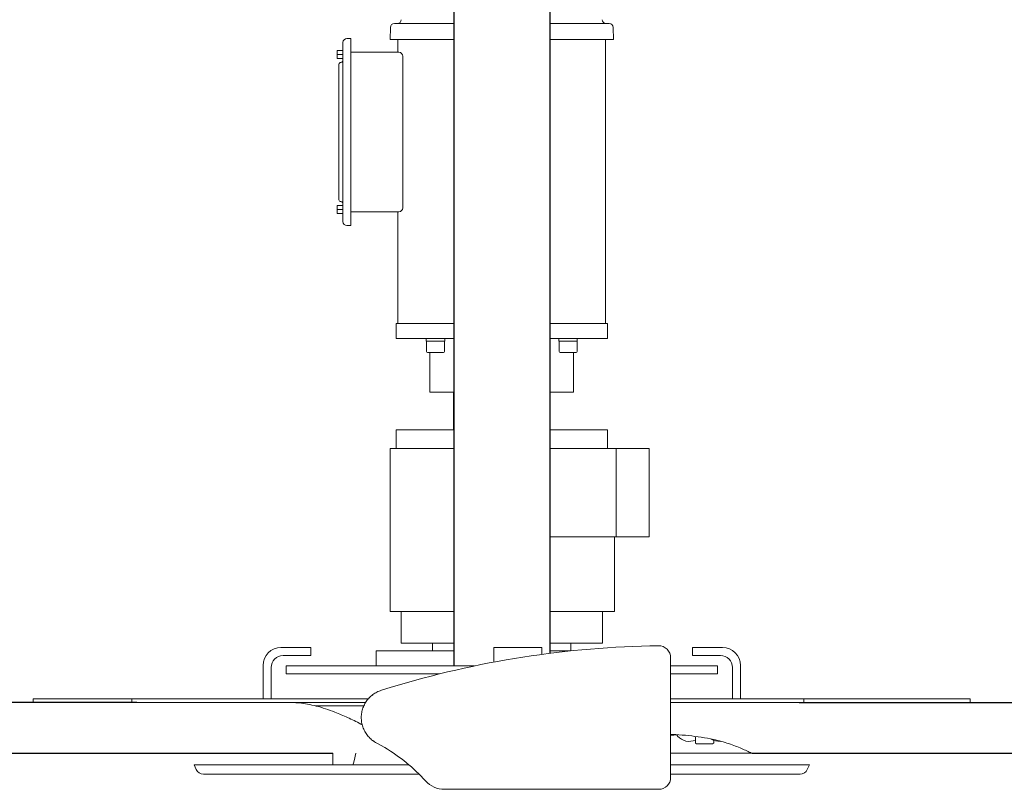
# Model space of a CAD drawing. Units: inches. Extents: x -47.9 to 47.9, y -44.7 to 1.4.
# Drawn here: x -15.5 to 16.2, y -44.7 to -19.9 of the extents above; entities that cross this region are included whole.
import ezdxf

# ---------------------------------------------------------------- set-up
doc = ezdxf.new("R2010")
doc.units = ezdxf.units.IN
doc.header["$MEASUREMENT"] = 0
doc.layers.add('Fan', color=7, linetype='Continuous')

msp = doc.modelspace()

# ---------------------------------------------------------------- linework, layer by layer
at = {"layer": 'Fan'}
for p, q in [((-1.541, -15.977), (-1.541, -40.699)), ((1.543, -15.977), (1.543, -40.293)), ((-15.078, -41.877), (-30.665, -41.877)), ((-11.748, -41.877), (-15.078, -41.877)), ((9.577, -41.877), (15.081, -41.877)), ((15.081, -41.877), (31.387, -41.877)), ((-18.572, -43.511), (-5.433, -43.511)), ((8.056, -43.511), (19.633, -43.511))]:
    msp.add_line(p, q, dxfattribs=at)
at = {"layer": 'Fan', "linetype": 'Continuous', "lineweight": 15}
for p, q in [((-3.583, -20.13), (-3.597, -20.52)), ((-3.455, -20.006), (-1.541, -20.006)), ((1.543, -20.006), (3.457, -20.006)), ((3.599, -20.52), (3.586, -20.13)), ((-4.984, -20.489), (-4.856, -20.489)), ((-4.856, -21.003), (-4.856, -20.489)), ((-3.597, -20.52), (-1.541, -20.52)), ((-3.34, -20.52), (-3.34, -20.931)), ((1.543, -20.52), (3.599, -20.52)), ((3.342, -29.669), (3.342, -20.52)), ((-5.293, -21.003), (-5.293, -20.874)), ((-5.293, -20.874), (-5.113, -20.874)), ((-5.113, -21.003), (-5.113, -20.617)), ((-5.293, -21.003), (-5.113, -21.003)), ((-5.293, -21.131), (-5.293, -21.003)), ((-5.293, -21.131), (-5.113, -21.131)), ((-5.113, -25.999), (-5.113, -21.003)), ((-4.856, -20.931), (-3.314, -20.931)), ((-4.856, -25.999), (-4.856, -21.003)), ((-3.185, -21.059), (-3.185, -21.445)), ((-5.241, -21.774), (-5.241, -21.321)), ((-5.18, -21.26), (-5.175, -21.26)), ((-3.185, -21.445), (-3.185, -25.557)), ((-5.241, -25.228), (-5.241, -21.774)), ((-5.241, -25.68), (-5.241, -25.228)), ((-3.185, -25.557), (-3.185, -25.942)), ((-5.293, -25.999), (-5.293, -25.87)), ((-5.293, -25.87), (-5.113, -25.87)), ((-5.18, -25.742), (-5.175, -25.742)), ((-5.293, -25.999), (-5.113, -25.999)), ((-5.293, -26.127), (-5.293, -25.999)), ((-5.293, -26.127), (-5.113, -26.127)), ((-5.113, -26.384), (-5.113, -25.999)), ((-4.856, -26.513), (-4.856, -25.999)), ((-4.856, -26.071), (-3.314, -26.071)), ((-3.34, -26.071), (-3.34, -29.669)), ((-4.984, -26.513), (-4.856, -26.513)), ((-3.396, -29.669), (-3.396, -30.152)), ((-1.541, -29.669), (-3.396, -29.669)), ((3.399, -29.669), (1.543, -29.669)), ((3.399, -30.152), (3.399, -29.669)), ((-1.541, -30.152), (-3.396, -30.152)), ((-2.428, -30.152), (-2.428, -30.237)), ((-1.837, -30.237), (-2.428, -30.237)), ((-2.419, -30.237), (-2.419, -30.571)), ((-1.845, -30.571), (-1.845, -30.237)), ((-1.837, -30.237), (-1.837, -30.152)), ((3.399, -30.152), (1.543, -30.152)), ((1.839, -30.152), (1.839, -30.237)), ((2.135, -30.237), (1.839, -30.237)), ((1.848, -30.237), (1.848, -30.571)), ((2.43, -30.237), (2.135, -30.237)), ((2.422, -30.571), (2.422, -30.237)), ((2.43, -30.237), (2.43, -30.152)), ((-2.132, -30.602), (-2.388, -30.602)), ((-2.312, -30.602), (-2.312, -31.885)), ((-1.876, -30.602), (-2.132, -30.602)), ((2.135, -30.602), (1.879, -30.602)), ((2.391, -30.602), (2.135, -30.602)), ((2.314, -31.885), (2.314, -30.602)), ((-2.312, -31.885), (-1.541, -31.885)), ((-1.552, -31.885), (-1.552, -33.094)), ((1.543, -31.885), (2.314, -31.885)), ((1.555, -31.885), (1.555, -33.094)), ((-3.396, -33.094), (-3.396, -33.698)), ((-3.396, -33.094), (-1.541, -33.094)), ((1.543, -33.094), (3.399, -33.094)), ((3.399, -33.094), (3.399, -33.698)), ((-3.597, -38.941), (-3.597, -33.698)), ((-3.396, -33.698), (-3.597, -33.698)), ((-3.396, -33.698), (-1.541, -33.698)), ((1.543, -33.698), (3.687, -33.698)), ((3.687, -36.535), (3.687, -33.698)), ((3.687, -33.698), (4.74, -33.698)), ((4.74, -36.535), (4.74, -33.698)), ((3.687, -36.535), (1.543, -36.535)), ((3.627, -36.535), (3.627, -38.941)), ((4.74, -36.535), (3.687, -36.535)), ((-1.541, -38.941), (-3.597, -38.941)), ((-3.237, -38.941), (-3.237, -39.969)), ((3.627, -38.941), (1.543, -38.941)), ((3.239, -39.969), (3.239, -38.941)), ((-7.106, -40.108), (-6.654, -40.108)), ((-6.654, -40.108), (-6.14, -40.108)), ((-6.14, -40.108), (-6.14, -40.365)), ((-4.044, -40.216), (-4.044, -40.699)), ((-4.044, -40.216), (-1.541, -40.216)), ((-3.218, -39.969), (-3.237, -39.969)), ((-1.541, -39.969), (-3.218, -39.969)), ((-2.224, -39.969), (-2.224, -40.216)), ((1.286, -40.108), (-0.256, -40.108)), ((-0.256, -40.575), (-0.256, -40.108)), ((1.286, -40.326), (1.286, -40.108)), ((3.22, -39.969), (1.543, -39.969)), ((1.543, -40.216), (2.207, -40.216)), ((2.227, -40.214), (2.227, -39.969)), ((3.239, -39.969), (3.22, -39.969)), ((6.142, -40.365), (6.142, -40.108)), ((6.142, -40.108), (6.656, -40.108)), ((7.108, -40.108), (6.656, -40.108)), ((-6.654, -40.365), (-7.039, -40.365)), ((-6.14, -40.365), (-6.654, -40.365)), ((5.436, -40.434), (5.436, -41.444)), ((6.656, -40.365), (6.142, -40.365)), ((6.656, -40.365), (7.042, -40.365)), ((-7.682, -41.754), (-7.682, -40.683)), ((-7.425, -40.75), (-7.425, -41.754)), ((-6.938, -40.699), (-6.938, -40.956)), ((-0.881, -40.699), (-6.938, -40.699)), ((6.94, -40.699), (5.436, -40.699)), ((6.94, -40.956), (6.94, -40.699)), ((7.427, -40.75), (7.427, -41.754)), ((7.684, -41.754), (7.684, -40.683)), ((-2.007, -40.956), (-6.938, -40.956)), ((6.94, -40.956), (5.436, -40.956)), ((-3.875, -41.482), (-3.595, -41.395)), ((5.436, -41.444), (5.436, -43.284)), ((-15.078, -41.754), (-15.078, -41.877)), ((-15.078, -41.754), (-14.564, -41.754)), ((-14.564, -41.754), (-11.902, -41.754)), ((-11.902, -41.754), (-11.902, -41.877)), ((-11.902, -41.754), (-11.025, -41.754)), ((-11.025, -41.754), (-7.303, -41.754)), ((-7.303, -41.754), (-7.12, -41.754)), ((-4.293, -41.754), (-7.12, -41.754)), ((-4.152, -41.624), (-4.165, -41.636)), ((5.436, -41.754), (8.847, -41.754)), ((8.847, -41.754), (9.724, -41.754)), ((9.724, -41.877), (9.724, -41.754)), ((9.724, -41.754), (14.567, -41.754)), ((14.567, -41.754), (15.081, -41.754)), ((15.081, -41.877), (15.081, -41.754)), ((-11.748, -41.877), (-11.025, -41.877)), ((-11.025, -41.877), (-7.303, -41.877)), ((-7.12, -41.877), (-7.303, -41.877)), ((-4.383, -41.877), (-7.12, -41.877)), ((-5.998, -41.984), (-4.44, -41.984)), ((5.436, -41.877), (8.847, -41.877)), ((8.847, -41.877), (9.577, -41.877)), ((5.649, -42.916), (5.436, -42.934)), ((5.649, -42.914), (5.649, -42.941)), ((6.235, -42.971), (6.235, -43.188)), ((6.235, -43.188), (6.235, -42.971)), ((6.822, -43.188), (6.822, -43.098)), ((-3.766, -43.328), (-4.025, -43.184)), ((5.436, -43.284), (5.436, -44.287)), ((6.242, -43.191), (6.235, -43.188)), ((6.235, -43.188), (6.235, -43.188)), ((6.241, -43.191), (6.271, -43.205)), ((6.271, -43.205), (6.314, -43.205)), ((6.314, -43.205), (6.543, -43.205)), ((6.543, -43.205), (6.758, -43.205)), ((6.758, -43.205), (6.785, -43.205)), ((6.785, -43.205), (6.816, -43.191)), ((-5.433, -43.883), (-5.433, -43.511)), ((-4.696, -43.511), (-4.748, -43.76)), ((5.436, -43.511), (8.013, -43.511)), ((8.013, -43.511), (8.056, -43.511)), ((8.039, -43.507), (8.056, -43.511)), ((-9.902, -43.883), (-9.833, -44.035)), ((-9.902, -43.883), (-2.988, -43.883)), ((5.436, -43.883), (9.905, -43.883)), ((9.835, -44.035), (9.905, -43.883)), ((-2.658, -44.186), (-9.599, -44.186)), ((9.601, -44.186), (5.436, -44.186)), ((5.05, -44.672), (-1.842, -44.672))]:
    msp.add_line(p, q, dxfattribs=at)
at = {"layer": 'Fan', "linetype": 'Continuous', "lineweight": 15, "flags": 128}
msp.add_lwpolyline([(-4.748, -43.76), (-4.769, -43.831), (-4.794, -43.883)], dxfattribs=at)
at = {"layer": 'Fan', "linetype": 'Continuous', "lineweight": 15}
for centre, radius, start, end in [((-3.361, -19.877), 0.128, 270, 358), ((3.364, -19.877), 0.128, 182, 270), ((-3.455, -20.134), 0.128, 90, 178), ((3.457, -20.134), 0.128, 2, 90), ((-4.984, -20.617), 0.128, 90, 180), ((-5.175, -21.198), 0.0617, 270, 0), ((-3.314, -21.059), 0.128, 0, 90), ((-5.18, -21.321), 0.0617, 90, 180), ((-5.18, -25.68), 0.0617, 180, 270), ((-5.175, -25.803), 0.0617, 0, 90), ((-3.314, -25.942), 0.128, 270, 0), ((-4.984, -26.384), 0.128, 180, 270), ((-2.388, -30.571), 0.0308, 180, 270), ((-1.876, -30.571), 0.0308, 270, 0), ((1.879, -30.571), 0.0308, 180, 270), ((2.391, -30.571), 0.0308, 270, 0), ((-7.106, -40.683), 0.576, 90, 180), ((5.436, -70.967), 30.92, 90.7234, 106.9819), ((5.05, -40.434), 0.385, 0, 90.7234), ((7.108, -40.683), 0.576, 0, 90), ((-7.039, -40.75), 0.385, 90, 180), ((7.042, -40.75), 0.385, 0, 90), ((5.436, -70.967), 30.92, 106.9819, 107.5259), ((5.68, -42.941), 0.0308, 180, 222.5887), ((6.035, -42.615), 0.513, 222.5887, 292.9972), ((6.992, -42.615), 0.513, 240.1745, 274.1137), ((-3.597, -42.364), 0.925, 233.0737, 242.3886), ((-6.646, -48.194), 5.654, 42.1229, 59.3785), ((-9.599, -43.929), 0.257, 204.3817, 270), ((9.601, -43.929), 0.257, 270, 335.6183), ((5.05, -44.287), 0.385, 270, 0), ((-1.842, -43.85), 0.822, 222.1229, 270)]:
    msp.add_arc(centre, radius, start, end, dxfattribs=at)
for points, knots in [([(-4.025, -43.184), (-4.07, -43.157), (-4.16, -43.104), (-4.276, -42.998), (-4.373, -42.875), (-4.448, -42.737), (-4.499, -42.588), (-4.524, -42.433), (-4.522, -42.278), (-4.495, -42.125), (-4.443, -41.979), (-4.367, -41.844), (-4.27, -41.723), (-4.154, -41.62), (-4.022, -41.536), (-3.924, -41.5), (-3.875, -41.482)], [0, 0, 0, 0, 0.0719118, 0.1438262, 0.2157415, 0.2876543, 0.3594527, 0.4312467, 0.5021515, 0.5730578, 0.6436518, 0.7142492, 0.785569, 0.8568898, 0.9284469, 1, 1, 1, 1]), ([(-4.492, -42.596), (-4.508, -42.587), (-4.662, -42.5), (-4.954, -42.361), (-5.332, -42.197), (-5.669, -42.076), (-5.963, -41.988), (-6.241, -41.926), (-6.502, -41.885), (-6.67, -41.88), (-6.751, -41.877)], [0, 0, 0, 0, 0.022724, 0.213919, 0.396523, 0.532822, 0.661902, 0.783045, 0.895839, 1, 1, 1, 1]), ([(5.436, -42.902), (5.491, -42.904), (5.683, -42.912), (6.013, -42.941), (6.42, -42.991), (6.772, -43.054), (7.065, -43.126), (7.298, -43.197), (7.515, -43.274), (7.711, -43.354), (7.884, -43.431), (7.99, -43.483), (8.039, -43.507)], [0, 0, 0, 0, 0.062285, 0.21797, 0.373478, 0.524819, 0.619823, 0.710322, 0.795015, 0.872501, 0.941328, 1, 1, 1, 1])]:
    msp.add_open_spline(points, degree=3, knots=knots, dxfattribs=at)

doc.saveas('drawing.dxf')
